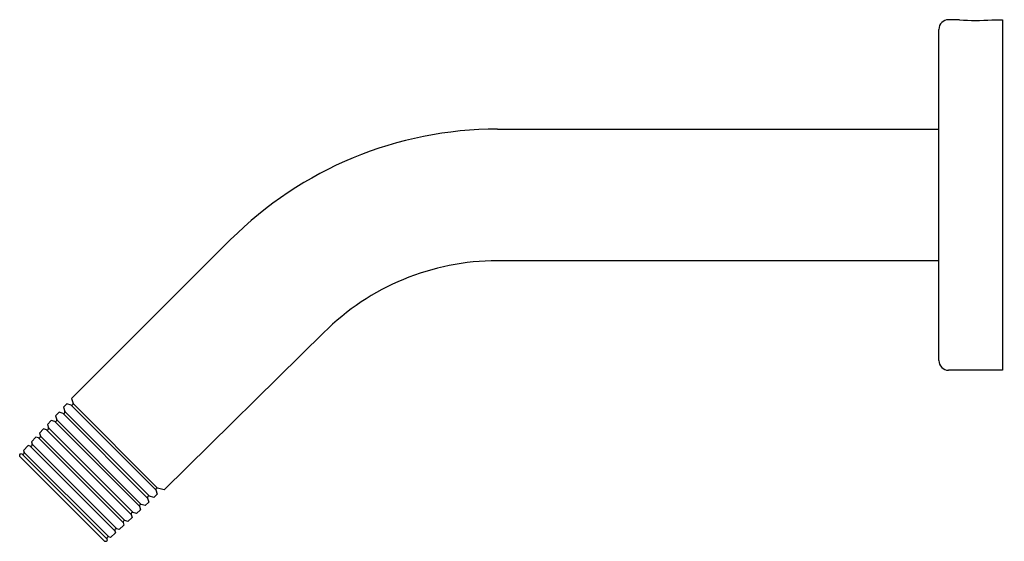
# Model space of a CAD drawing. Units: inches. Extents: x 3575.45 to 3581.52, y 131.87 to 135.1.
import ezdxf

# ---------------------------------------------------------------- set-up
doc = ezdxf.new("R2010")
doc.units = ezdxf.units.IN
doc.header["$LTSCALE"] = 0.64311
doc.header["$MEASUREMENT"] = 0
doc.layers.get('0').update_dxf_attribs({"color": 255, "linetype": 'CONTINUOUS'})
doc.layers.get('Defpoints').update_dxf_attribs({"linetype": 'CONTINUOUS'})
doc.styles.get("Standard").update_dxf_attribs({"font": 'txt', "width": 0.8})

msp = doc.modelspace()

# ---------------------------------------------------------------- linework, layer by layer
for p, q in [((3581.2455, 135.0952), (3581.1787, 135.0952)), ((3581.4455, 135.0952), (3581.5124, 135.0952)), ((3581.5124, 135.0952), (3581.5124, 132.9312)), ((3581.1187, 132.9912), (3581.1187, 135.0352)), ((3578.3945, 134.4194), (3581.1187, 134.4194)), ((3576.7482, 133.7375), (3575.7663, 132.7555)), ((3581.1187, 133.6069), (3578.3945, 133.6069)), ((3577.3227, 133.163), (3576.3376, 132.1917)), ((3581.5124, 132.9312), (3581.1787, 132.9312)), ((3575.7169, 132.702), (3575.7363, 132.723)), ((3575.7638, 132.7146), (3575.7363, 132.723)), ((3575.7638, 132.7146), (3576.2859, 132.1924)), ((3575.7663, 132.7555), (3575.7753, 132.7263)), ((3575.7753, 132.7263), (3576.2976, 132.2039)), ((3575.6675, 132.6486), (3575.6888, 132.6717)), ((3575.7136, 132.6641), (3575.6888, 132.6717)), ((3575.7136, 132.6641), (3576.2355, 132.1422)), ((3575.7169, 132.702), (3575.725, 132.6753)), ((3575.725, 132.6753), (3576.2467, 132.1537)), ((3575.618, 132.5952), (3575.6413, 132.6204)), ((3575.618, 132.5952), (3575.6242, 132.5748)), ((3575.663, 132.6138), (3575.6413, 132.6204)), ((3575.663, 132.6138), (3576.1852, 132.0916)), ((3575.6675, 132.6486), (3575.6745, 132.6253)), ((3575.6745, 132.6253), (3576.1967, 132.1031)), ((3575.5686, 132.5417), (3575.5939, 132.569)), ((3575.5686, 132.5417), (3575.5738, 132.5245)), ((3575.6126, 132.5634), (3575.5939, 132.569)), ((3575.6126, 132.5634), (3576.1348, 132.0412)), ((3575.6242, 132.5748), (3576.1462, 132.0528)), ((3575.5192, 132.4883), (3575.5464, 132.5177)), ((3575.5192, 132.4883), (3575.5235, 132.4738)), ((3575.5235, 132.4738), (3576.0452, 131.9521)), ((3575.5622, 132.513), (3575.5464, 132.5177)), ((3575.5622, 132.513), (3576.0844, 131.9908)), ((3575.5738, 132.5245), (3576.0958, 132.0024)), ((3575.4462, 132.4093), (3575.4515, 132.4151)), ((3575.4614, 132.4122), (3575.4515, 132.4151)), ((3575.4614, 132.4122), (3575.9836, 131.89)), ((3575.4698, 132.4348), (3575.499, 132.4664)), ((3575.4698, 132.4348), (3575.473, 132.4239)), ((3575.473, 132.4239), (3575.9953, 131.9017)), ((3575.5118, 132.4626), (3575.499, 132.4664)), ((3575.5118, 132.4626), (3576.034, 131.9405)), ((3575.4462, 132.3992), (3575.4462, 132.4093)), ((3575.4462, 132.3992), (3575.9706, 131.8748)), ((3576.2859, 132.1924), (3576.2943, 132.1649)), ((3576.3376, 132.1917), (3576.2976, 132.2039)), ((3576.22, 132.0961), (3576.243, 132.1174)), ((3576.2355, 132.1422), (3576.243, 132.1174)), ((3576.2734, 132.1455), (3576.2467, 132.1537)), ((3576.2734, 132.1455), (3576.2943, 132.1649)), ((3576.1665, 132.0467), (3576.1462, 132.0528)), ((3576.1665, 132.0467), (3576.1917, 132.07)), ((3576.1852, 132.0916), (3576.1917, 132.07)), ((3576.22, 132.0961), (3576.1967, 132.1031)), ((3576.0844, 131.9908), (3576.0891, 131.9751)), ((3576.1131, 131.9973), (3576.0958, 132.0024)), ((3576.1131, 131.9973), (3576.1404, 132.0225)), ((3576.1348, 132.0412), (3576.1404, 132.0225)), ((3576.0062, 131.8984), (3576.0378, 131.9276)), ((3576.034, 131.9405), (3576.0378, 131.9276)), ((3576.0596, 131.9478), (3576.0452, 131.9521)), ((3576.0596, 131.9478), (3576.0891, 131.9751)), ((3575.9706, 131.8748), (3575.9807, 131.8748)), ((3575.9807, 131.8748), (3575.9865, 131.8802)), ((3575.9836, 131.89), (3575.9865, 131.8802)), ((3576.0062, 131.8984), (3575.9953, 131.9017))]:
    msp.add_line(p, q)
for centre, radius, start, end in [((3581.1787, 135.0352), 0.06, 90.01459, 179.9996), ((3581.3455, 136.1511), 1.0606, 264.58993, 275.41007), ((3578.3945, 132.0912), 2.3282, 90, 135), ((3578.3945, 132.0912), 1.5158, 90, 135), ((3581.1787, 132.9912), 0.06, 179.9996, 270), ((3575.7664, 132.7235), 0.00931, 253.95621, 17.17929), ((3575.716, 132.6731), 0.00934, 255.1616, 13.62324), ((3575.6658, 132.6225), 0.00917, 252.23599, 17.77512), ((3575.6152, 132.5723), 0.00928, 253.51976, 15.764), ((3575.5144, 132.4716), 0.0093, 253.84611, 13.83197), ((3575.5649, 132.5219), 0.00926, 253.00524, 16.1675), ((3575.4642, 132.4211), 0.0093, 252.50647, 17.59026), ((3576.2949, 132.195), 0.00931, 72.82071, 196.04379), ((3576.2445, 132.1446), 0.00934, 76.37676, 194.8384), ((3576.1437, 132.0439), 0.00928, 74.236, 196.48024), ((3576.1939, 132.0944), 0.00917, 72.22488, 197.76401), ((3576.0932, 131.9935), 0.00926, 73.8325, 196.99476), ((3576.0429, 131.9431), 0.0093, 76.16803, 196.15389), ((3575.9925, 131.8928), 0.0093, 72.40974, 197.49353)]:
    msp.add_arc(centre, radius, start, end)

# ---------------------------------------------------------------- texts
at = {"layer": 'Defpoints'}
for tag, p, s in [('TRADENAME', (3581.5126, 134.0152), ''), ('MODELNUMBER', (3581.5126, 134.0169), 'K-26318'), ('PRODUCT', (3581.5126, 134.0136), 'SHOWER ARM')]:
    msp.add_attdef(tag, p, s, height=0.001, dxfattribs=at)

doc.saveas('drawing.dxf')
